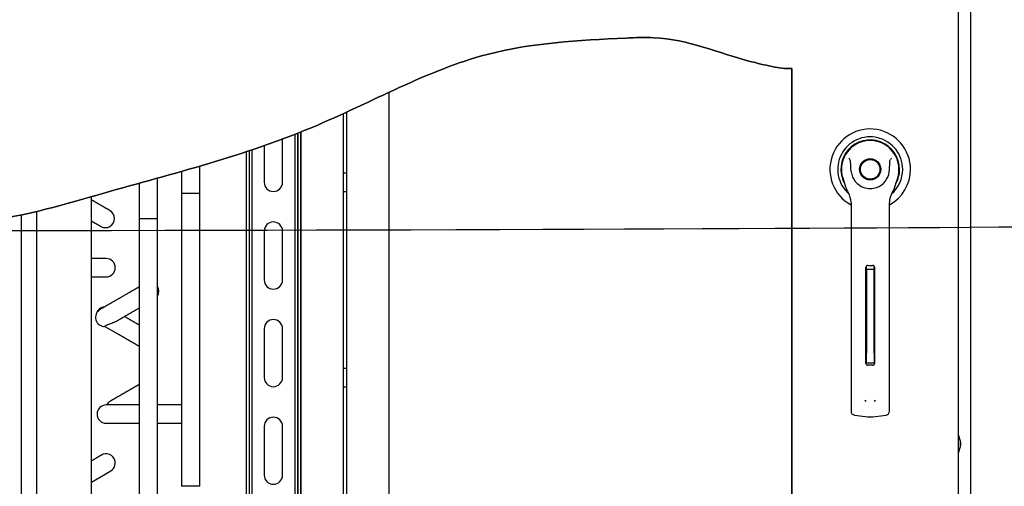
# Paper-space layout 'Layout1' of a CAD drawing. Units: inches. Extents: x 0 to 16.7, y -0.7 to 10.7.
# Drawn here: x 10.2 to 11.1, y 7.6 to 8 of the extents above; entities that cross this region are included whole.
import ezdxf
from ezdxf import colors
from ezdxf.entities.mleader import LeaderData, LeaderLine
from ezdxf.lldxf.tags import DXFTag
from ezdxf.math import Vec2, Vec3

# ---------------------------------------------------------------- set-up
doc = ezdxf.new("R2010")
doc.units = ezdxf.units.IN
doc.header["$MEASUREMENT"] = 0
for name, color, linetype in [('00002642_2650780', 7, 'Continuous'), ('0200P-0505_RIVET', 7, 'Continuous'), ('0506F-2457_BLKHD', 7, 'Continuous'), ('0512P-0494_MIR3', 7, 'Continuous'), ('0712F-5049_EVA_A', 7, 'Continuous'), ('26507802_2650780', 7, 'Continuous'), ('26507832', 7, 'Continuous'), ('__ADD-OA001_ENGI', 7, 'Continuous'), ('COIL_30X54', 7, 'Continuous'), ('Default', 7, 'Continuous'), ('DV2_Default', 7, 'Continuous')]:
    doc.layers.add(name, color=color, linetype=linetype)
tags = doc.linetypes.add('CENTER2', pattern=[1.125, 0.75, -0.125, 0.125, -0.125]).pattern_tags.tags
tags[10:11] = [DXFTag(74, 4), DXFTag(75, 0), DXFTag(340, '0'), DXFTag(46, 0.0), DXFTag(50, 0.0), DXFTag(44, 0.0), DXFTag(45, 0.0)]
tags[8:9] = [DXFTag(74, 4), DXFTag(75, 0), DXFTag(340, '0'), DXFTag(46, 0.0), DXFTag(50, 0.0), DXFTag(44, 0.0), DXFTag(45, 0.0)]
tags[6:7] = [DXFTag(74, 4), DXFTag(75, 0), DXFTag(340, '0'), DXFTag(46, 0.0), DXFTag(50, 0.0), DXFTag(44, 0.0), DXFTag(45, 0.0)]
tags[4:5] = [DXFTag(74, 4), DXFTag(75, 0), DXFTag(340, '0'), DXFTag(46, 0.0), DXFTag(50, 0.0), DXFTag(44, 0.0), DXFTag(45, 0.0)]
tags = doc.linetypes.add('HIDDEN2', pattern=[0.1875, 0.125, -0.0625]).pattern_tags.tags
tags[6:7] = [DXFTag(74, 4), DXFTag(75, 0), DXFTag(340, '0'), DXFTag(46, 0.0), DXFTag(50, 0.0), DXFTag(44, 0.0), DXFTag(45, 0.0)]
tags[4:5] = [DXFTag(74, 4), DXFTag(75, 0), DXFTag(340, '0'), DXFTag(46, 0.0), DXFTag(50, 0.0), DXFTag(44, 0.0), DXFTag(45, 0.0)]

# ---------------------------------------------------------------- blocks, each defined once
blk = doc.blocks.new('SE1')
at = {"layer": '00002642_2650780', "color": 7, "linetype": 'Continuous'}
blk.add_arc((10.94037, 7.90488), 0.02362, 44.80304, 45, dxfattribs=at)
at = {"layer": '0200P-0505_RIVET', "color": 7, "linetype": 'Continuous'}
for p, q in [((11.01284, 7.68729), (11.01249, 7.68729)), ((11.01284, 7.67261), (11.01284, 7.68729)), ((11.01433, 7.68213), (11.01284, 7.68729)), ((11.01433, 7.67777), (11.01433, 7.68213)), ((11.01284, 7.67261), (11.01433, 7.67777)), ((11.01449, 7.68124), (11.01433, 7.68124)), ((11.01433, 7.67866), (11.01449, 7.67866)), ((11.01449, 7.68124), (11.01449, 7.67866)), ((11.01249, 7.67261), (11.01284, 7.67261))]:
    blk.add_line(p, q, dxfattribs=at)
at = {"layer": '0506F-2457_BLKHD', "color": 7, "linetype": 'Continuous'}
blk.add_line((11.02282, 6.11839), (11.02282, 8.31963), dxfattribs=at)
at = {"layer": '0512P-0494_MIR3', "color": 7, "linetype": 'Continuous'}
for p, q in [((10.54572, 7.31424), (10.54572, 7.96809)), ((10.50825, 7.35424), (10.50825, 7.95062)), ((10.50835, 7.90174), (10.50835, 7.95067)), ((10.51072, 7.95175), (10.51072, 7.31424)), ((10.46835, 7.93356), (10.46835, 7.23424)), ((10.47075, 7.23424), (10.47075, 7.93451)), ((10.47075, 7.93451), (10.47075, 7.23424)), ((10.47315, 7.23424), (10.47315, 7.93546)), ((10.47325, 7.93549), (10.47325, 7.35424)), ((10.45825, 7.89424), (10.45825, 7.92972)), ((10.43075, 7.92005), (10.43075, 7.23424)), ((10.43315, 7.92085), (10.43315, 7.23424)), ((10.44325, 7.92431), (10.44325, 7.89424)), ((10.51072, 7.90174), (10.50825, 7.90174)), ((10.50825, 7.88674), (10.51072, 7.88674)), ((10.50835, 7.74174), (10.50835, 7.88674)), ((10.44325, 7.85424), (10.44325, 7.81424)), ((10.45825, 7.81424), (10.45825, 7.85424)), ((10.44325, 7.77424), (10.44325, 7.73424)), ((10.45825, 7.73424), (10.45825, 7.77424)), ((10.51072, 7.74174), (10.50825, 7.74174)), ((10.50825, 7.72674), (10.51072, 7.72674)), ((10.50835, 7.58174), (10.50835, 7.72674)), ((10.44325, 7.69424), (10.44325, 7.65424)), ((10.45825, 7.65424), (10.45825, 7.69424))]:
    blk.add_line(p, q, dxfattribs=at)
for centre, start, end in [((10.45075, 7.89424), 180, 0), ((10.45075, 7.85424), 0, 180), ((10.45075, 7.81424), 180, 0), ((10.45075, 7.77424), 0, 180), ((10.45075, 7.73424), 180, 0), ((10.45075, 7.69424), 0, 180), ((10.45075, 7.65424), 180, 0)]:
    blk.add_arc(centre, 0.0075, start, end, dxfattribs=at)
at = {"layer": '0712F-5049_EVA_A', "color": 7, "linetype": 'Continuous'}
for p, q in [((11.01249, 8.30488), (11.01249, 6.13703)), ((10.87604, 7.98748), (10.87604, 6.58963))]:
    blk.add_line(p, q, dxfattribs=at)
blk.add_open_spline([(9.69324, 7.77273), (9.70173, 7.79179), (9.7208, 7.80244), (9.75402, 7.81632), (9.80121, 7.86561), (9.95068, 7.86067), (10.08671, 7.86186), (10.22979, 7.8609), (10.30968, 7.8855), (10.39707, 7.90849), (10.50437, 7.94416), (10.61093, 8.0058), (10.70807, 8.01105), (10.78354, 8.01447), (10.82522, 7.99656), (10.86247, 7.98862), (10.86636, 7.98758), (10.87604, 7.98748)], degree=3, knots=[0, 0, 0, 0, 0.020272, 0.049403, 0.123546, 0.18376, 0.39496, 0.43976, 0.516326, 0.588704, 0.65991, 0.783611, 0.87506, 0.89266, 0.957478, 0.976937, 1, 1, 1, 1], dxfattribs=at)
at = {"layer": '26507802_2650780', "color": 7, "linetype": 'Continuous'}
blk.add_line((10.92367, 7.92158), (10.92356, 7.9217), dxfattribs=at)
at = {"layer": '26507832', "color": 7, "linetype": 'Continuous'}
for radius, start, end in [(0.03307, 0, 241.55614), (0.02665, 0, 228.96255), (0.02409, 0, 208.73711), (0.02378, 0, 203.89917), (0.03307, 298.44408, 0), (0.02665, 311.0524, 0), (0.02409, 331.27084, 0), (0.02378, 336.10958, 0)]:
    blk.add_arc((10.94037, 7.90488), radius, start, end, dxfattribs=at)
at = {"layer": '__ADD-OA001_ENGI', "color": 7, "linetype": 'Continuous'}
for p, q in [((10.91784, 7.89779), (10.92009, 7.89063)), ((10.96065, 7.89063), (10.96291, 7.89779)), ((10.92462, 7.87758), (10.92462, 7.81512)), ((10.95612, 7.81512), (10.95612, 7.87758)), ((10.93683, 7.74583), (10.93683, 7.82457)), ((10.93722, 7.82286), (10.93722, 7.82561)), ((10.93722, 7.82286), (10.93722, 7.81979)), ((10.94352, 7.82286), (10.93722, 7.82286)), ((10.93722, 7.81979), (10.93722, 7.75416)), ((10.9384, 7.82614), (10.94234, 7.82614)), ((10.94352, 7.82286), (10.94352, 7.82561)), ((10.94352, 7.81979), (10.94352, 7.82286)), ((10.94352, 7.75416), (10.94352, 7.81979)), ((10.94392, 7.82457), (10.94392, 7.74583)), ((10.92462, 7.81512), (10.92462, 7.71842)), ((10.95612, 7.71842), (10.95612, 7.81512)), ((10.93722, 7.74615), (10.93722, 7.75416)), ((10.94352, 7.75416), (10.94352, 7.74615)), ((10.93722, 7.74615), (10.94352, 7.74615)), ((10.94234, 7.74425), (10.9384, 7.74425)), ((10.92462, 7.71842), (10.92462, 7.70663)), ((10.95612, 7.70663), (10.95612, 7.71842)), ((10.92736, 7.70351), (10.93611, 7.70235)), ((10.94463, 7.70235), (10.95339, 7.70351))]:
    blk.add_line(p, q, dxfattribs=at)
for radius in [0.00866, 0.00866, 0.00803]:
    blk.add_circle((10.94037, 7.90488), radius, dxfattribs=at)
for centre, radius, start, end in [((10.94037, 7.90488), 0.02362, 100.81976, 197.4576), ((10.94037, 7.90488), 0.02362, 90, 100.81976), ((10.94038, 7.90493), 0.02358, 79.16978, 90.01046), ((10.94037, 7.90488), 0.02362, 342.5424, 79.18024), ((10.89575, 7.88924), 0.03675, 40.38335, 42.16015), ((10.98734, 7.88718), 0.03987, 137.90982, 139.54732), ((10.94037, 7.90488), 0.01575, 187.66732, 250.39702), ((10.94037, 7.90488), 0.01575, 289.60301, 352.33265), ((10.94032, 7.89698), 0.0212, 197.43689, 211.69314), ((10.94037, 7.89701), 0.02126, 197.4576, 200.34357), ((10.94037, 7.89701), 0.02126, 210.33917, 212.29114), ((10.90888, 7.87758), 0.01575, 0, 31.67243), ((10.94037, 7.90488), 0.01575, 250.397, 269.99967), ((10.94037, 7.90488), 0.01575, 270.00015, 289.60302), ((10.97187, 7.87758), 0.01575, 148.32757, 180), ((10.94043, 7.89698), 0.0212, 328.30686, 342.56311), ((10.94037, 7.89701), 0.02126, 338.71486, 340.69163), ((10.9384, 7.82457), 0.00157, 90, 180), ((10.94234, 7.82457), 0.00157, 0, 90), ((10.9384, 7.74583), 0.00157, 180, 270), ((10.94234, 7.74583), 0.00157, 270, 0), ((10.94103, 7.7179), 0.00534, 200.17569, 217.53464), ((10.93973, 7.71789), 0.00533, 322.43782, 339.85185), ((10.92777, 7.70663), 0.00315, 180, 262.43117), ((10.95297, 7.70663), 0.00315, 277.56883, 0), ((10.94037, 7.73439), 0.03233, 262.43223, 277.56777)]:
    blk.add_arc(centre, radius, start, end, dxfattribs=at)
for points in [[(10.92477, 7.90278), (10.92453, 7.9045), (10.92443, 7.90622), (10.92436, 7.90882), (10.92436, 7.90969), (10.92429, 7.91098), (10.92426, 7.91142), (10.92412, 7.91227), (10.92403, 7.91271), (10.92374, 7.91305)], [(10.95598, 7.90278), (10.95621, 7.9045), (10.95632, 7.90622), (10.95638, 7.90882), (10.95639, 7.90969), (10.95645, 7.91098), (10.95648, 7.91142), (10.95662, 7.91227), (10.95672, 7.91271), (10.957, 7.91305)]]:
    blk.add_open_spline(points, degree=3, knots=[0, 0, 0, 0, 0.5, 0.5, 0.75, 0.75, 0.875, 0.875, 1, 1, 1, 1], dxfattribs=at)
at = {"layer": 'COIL_30X54', "color": 7, "linetype": 'Continuous'}
for p, q in [((10.42835, 7.91926), (10.42835, 6.81674)), ((10.43075, 7.92005), (10.43075, 6.81674)), ((10.3753, 7.90316), (10.3753, 7.88509)), ((10.3903, 7.8851), (10.3903, 7.90749)), ((10.34066, 7.8935), (10.34066, 7.86427)), ((10.35566, 7.86427), (10.35566, 7.89766)), ((10.3903, 7.88509), (10.3753, 7.88509)), ((10.3753, 7.88509), (10.3753, 7.64509)), ((10.3903, 7.6451), (10.3903, 7.88509)), ((10.30138, 6.83424), (10.30138, 7.88245)), ((10.25638, 7.87031), (10.25638, 6.83424)), ((10.24379, 7.86755), (10.24379, 6.75424)), ((10.35566, 7.86427), (10.34066, 7.86427)), ((10.34066, 7.86427), (10.34066, 7.62427)), ((10.35566, 7.62427), (10.35566, 7.86427)), ((10.31352, 7.83174), (10.30138, 7.83174)), ((10.30138, 7.81674), (10.31352, 7.81674)), ((10.30859, 7.79005), (10.30854, 7.79003)), ((10.3305, 7.78309), (10.32852, 7.78424)), ((10.31252, 7.77616), (10.323, 7.7701)), ((10.31445, 7.71174), (10.31352, 7.71174)), ((10.34066, 7.71174), (10.31856, 7.71174)), ((10.3753, 7.71174), (10.35566, 7.71174)), ((10.31352, 7.69674), (10.34066, 7.69674)), ((10.35566, 7.69674), (10.3753, 7.69674)), ((10.30138, 7.64857), (10.31727, 7.65775)), ((10.3903, 7.64509), (10.3753, 7.64509))]:
    blk.add_line(p, q, dxfattribs=at)
for centre, radius, start, end in [((10.31292, 7.86459), 0.0075, 240, 60), ((10.31352, 7.82424), 0.0075, 0, 90), ((10.31352, 7.82424), 0.0075, 270, 0), ((10.34936, 7.80494), 0.0075, 327.16919, 32.86598), ((10.31233, 7.78356), 0.0075, 119.82897, 272.70034), ((10.31275, 7.78469), 0.0075, 93.83344, 164.19654), ((10.32076, 7.70838), 0.00754, 120.09593, 153.54936), ((10.31352, 7.70424), 0.0075, 90, 270), ((10.31352, 7.66424), 0.0075, 120, 120.12289), ((10.31352, 7.66424), 0.0075, 300, 120)]:
    blk.add_arc(centre, radius, start, end, dxfattribs=at)
for points, knots in [([(10.31667, 7.87108), (10.31664, 7.8711), (10.31654, 7.87116), (10.31633, 7.87128), (10.31604, 7.87145), (10.31572, 7.87163), (10.31537, 7.87183), (10.31499, 7.87205), (10.31456, 7.8723), (10.31409, 7.87257), (10.31359, 7.87286), (10.31308, 7.87316), (10.31255, 7.87346), (10.31198, 7.87379), (10.31136, 7.87415), (10.31069, 7.87454), (10.31001, 7.87493), (10.30933, 7.87532), (10.30865, 7.87571), (10.30798, 7.8761), (10.30731, 7.87649), (10.30665, 7.87687), (10.306, 7.87724), (10.30534, 7.87763), (10.30467, 7.87801), (10.30399, 7.8784), (10.30334, 7.87878), (10.30271, 7.87914), (10.30211, 7.87949), (10.30167, 7.87974), (10.30143, 7.87988), (10.30138, 7.87991)], [0, 0, 0, 0, 0.0085158, 0.035878, 0.0628178, 0.0893356, 0.1154313, 0.1411045, 0.1705222, 0.1993658, 0.227635, 0.2553293, 0.2824492, 0.3089945, 0.3400889, 0.3703552, 0.3997935, 0.4284042, 0.4561865, 0.4831409, 0.5092676, 0.5345662, 0.5590366, 0.5826787, 0.6081746, 0.6326324, 0.6560515, 0.6784326, 0.699776, 0.7197281, 0.7251987, 0.7251987, 0.7251987, 0.7251987]), ([(10.30138, 7.86259), (10.30143, 7.86256), (10.30162, 7.86245), (10.30194, 7.86227), (10.30235, 7.86203), (10.30278, 7.86178), (10.30321, 7.86153), (10.30365, 7.86128), (10.3041, 7.86102), (10.30455, 7.86076), (10.30501, 7.8605), (10.30545, 7.86024), (10.3059, 7.85998), (10.30633, 7.85973), (10.30676, 7.85948), (10.30719, 7.85924), (10.30757, 7.85901), (10.30793, 7.85881), (10.30825, 7.85862), (10.30856, 7.85845), (10.30884, 7.85828), (10.30904, 7.85817), (10.30914, 7.85811), (10.30917, 7.85809)], [0.6645093, 0.6645093, 0.6645093, 0.6645093, 0.6692635, 0.6814812, 0.6945784, 0.7085548, 0.7225379, 0.7373027, 0.7528493, 0.7691776, 0.7862876, 0.8032107, 0.8208346, 0.8391593, 0.8581852, 0.8779115, 0.8983386, 0.9164059, 0.9349884, 0.9540861, 0.9736987, 0.9938266, 1, 1, 1, 1]), ([(10.34066, 7.80857), (10.34063, 7.80855), (10.34045, 7.80845), (10.34012, 7.80826), (10.33967, 7.808), (10.33923, 7.80774), (10.3388, 7.8075), (10.33838, 7.80726), (10.33797, 7.80702), (10.33753, 7.80677), (10.33708, 7.8065), (10.33654, 7.80619), (10.33592, 7.80583), (10.3352, 7.80542), (10.3345, 7.80502), (10.33383, 7.80463), (10.33319, 7.80426), (10.33252, 7.80387), (10.33182, 7.80347), (10.3311, 7.80305), (10.33036, 7.80263), (10.32961, 7.80219), (10.32881, 7.80173), (10.32831, 7.80144), (10.32802, 7.80127)], [0.4757993, 0.4757993, 0.4757993, 0.4757993, 0.4808349, 0.5049287, 0.5277308, 0.5492411, 0.5694601, 0.5887202, 0.6073526, 0.6266815, 0.6467374, 0.667521, 0.6958386, 0.7254071, 0.7562288, 0.7806115, 0.8057276, 0.8315781, 0.8581646, 0.8854884, 0.9130435, 0.9413128, 0.9702977, 1, 1, 1, 1]), ([(10.32802, 7.80127), (10.32772, 7.8011), (10.32723, 7.80082), (10.32643, 7.80036), (10.32567, 7.79992), (10.32492, 7.79948), (10.32419, 7.79906), (10.32344, 7.79863), (10.32268, 7.79819), (10.32189, 7.79774), (10.32114, 7.7973), (10.32043, 7.79689), (10.31972, 7.79648), (10.31902, 7.79608), (10.31834, 7.79568), (10.3177, 7.79531), (10.31709, 7.79496), (10.31643, 7.79458), (10.31574, 7.79418), (10.315, 7.79376), (10.3143, 7.79335), (10.31363, 7.79297), (10.313, 7.7926), (10.3124, 7.79225), (10.31183, 7.79193), (10.3113, 7.79162), (10.31081, 7.79134), (10.31038, 7.79109), (10.31001, 7.79088), (10.30969, 7.79069), (10.3094, 7.79053), (10.30916, 7.79038), (10.30895, 7.79027), (10.30879, 7.79017), (10.30867, 7.7901), (10.30863, 7.79008), (10.3086, 7.79006)], [0, 0, 0, 0, 0.027753, 0.0549, 0.081443, 0.107382, 0.13272, 0.157457, 0.186351, 0.214383, 0.241558, 0.267875, 0.293337, 0.32084, 0.347275, 0.372642, 0.397058, 0.421457, 0.45369, 0.486242, 0.519113, 0.551436, 0.58406, 0.616982, 0.650202, 0.683719, 0.717535, 0.751677, 0.781825, 0.812228, 0.842885, 0.873798, 0.904966, 0.936388, 0.968066, 1, 1, 1, 1]), ([(10.32303, 7.78107), (10.32308, 7.7811), (10.32334, 7.78125), (10.32389, 7.78157), (10.32456, 7.78196), (10.32522, 7.78234), (10.32585, 7.7827), (10.32652, 7.78309), (10.32721, 7.78349), (10.32792, 7.7839), (10.32864, 7.78431), (10.32939, 7.78475), (10.33018, 7.7852), (10.33095, 7.78564), (10.3317, 7.78608), (10.33243, 7.7865), (10.33318, 7.78693), (10.33394, 7.78737), (10.33474, 7.78783), (10.33522, 7.78811), (10.33552, 7.78828)], [0, 0, 0, 0, 0.014508, 0.081008, 0.146886, 0.198856, 0.252926, 0.309207, 0.367697, 0.422785, 0.479692, 0.538415, 0.598952, 0.661296, 0.71463, 0.769215, 0.825047, 0.882124, 0.940443, 1, 1, 1, 1]), ([(10.33552, 7.78828), (10.33582, 7.78846), (10.33632, 7.78874), (10.33713, 7.78921), (10.3379, 7.78966), (10.33865, 7.79009), (10.33937, 7.79051), (10.34004, 7.79089), (10.34046, 7.79114), (10.34066, 7.79125)], [0, 0, 0, 0, 0.030073, 0.0594376, 0.0880922, 0.1160351, 0.1432647, 0.1693125, 0.1920828, 0.1920828, 0.1920828, 0.1920828]), ([(10.31252, 7.77616), (10.3125, 7.77617), (10.31248, 7.77618), (10.31236, 7.77631), (10.31255, 7.77651), (10.31385, 7.77724), (10.31572, 7.77791), (10.31933, 7.77932), (10.32071, 7.77987), (10.3224, 7.78072), (10.32272, 7.78089), (10.32303, 7.78107)], [0.180964, 0.180964, 0.180964, 0.180964, 0.1875, 0.1875, 0.25, 0.25, 0.375, 0.375, 0.4375, 0.4375, 0.4521271, 0.4521271, 0.4521271, 0.4521271]), ([(10.34066, 7.77723), (10.34065, 7.77724), (10.34049, 7.77733), (10.3402, 7.7775), (10.33976, 7.77775), (10.33929, 7.77802), (10.3388, 7.7783), (10.33829, 7.7786), (10.33774, 7.77892), (10.33717, 7.77925), (10.33656, 7.7796), (10.33591, 7.77997), (10.33527, 7.78035), (10.33462, 7.78072), (10.33399, 7.78108), (10.33334, 7.78146), (10.33266, 7.78185), (10.33196, 7.78226), (10.33122, 7.78268), (10.33078, 7.78294), (10.3305, 7.7831)], [0.6410967, 0.6410967, 0.6410967, 0.6410967, 0.6424894, 0.6583685, 0.6743686, 0.6913876, 0.7095898, 0.7279184, 0.7473097, 0.767765, 0.7892852, 0.811872, 0.8355269, 0.8566543, 0.8785689, 0.9012721, 0.9247653, 0.9490499, 0.9741276, 1, 1, 1, 1]), ([(10.323, 7.7701), (10.32327, 7.76995), (10.32372, 7.76969), (10.32445, 7.76927), (10.32514, 7.76887), (10.32582, 7.76848), (10.32647, 7.7681), (10.32711, 7.76774), (10.32775, 7.76737), (10.3284, 7.76699), (10.32904, 7.76662), (10.32966, 7.76626), (10.33024, 7.76593), (10.33078, 7.76561), (10.33129, 7.76532), (10.33175, 7.76506), (10.33218, 7.76481), (10.33258, 7.76458), (10.33297, 7.76435), (10.33335, 7.76413), (10.33372, 7.76392), (10.3342, 7.76364), (10.33477, 7.76331), (10.33543, 7.76293), (10.33599, 7.76261), (10.33646, 7.76234), (10.33685, 7.76211), (10.33723, 7.76189), (10.3376, 7.76168), (10.33797, 7.76146), (10.33834, 7.76125), (10.33871, 7.76104), (10.33909, 7.76082), (10.33947, 7.7606), (10.33985, 7.76038), (10.34023, 7.76016), (10.3405, 7.76001), (10.34064, 7.75992), (10.34066, 7.75991)], [0, 0, 0, 0, 0.0256866, 0.0506135, 0.074779, 0.0981815, 0.1208196, 0.1426919, 0.1637972, 0.1874485, 0.2100526, 0.2316079, 0.252113, 0.2715668, 0.2899684, 0.3066433, 0.3223472, 0.3370959, 0.3515263, 0.3659673, 0.3804193, 0.3948822, 0.4214259, 0.4480093, 0.4746339, 0.4915997, 0.5085833, 0.525585, 0.5426052, 0.5596864, 0.5776836, 0.5957994, 0.6150285, 0.6353708, 0.6568262, 0.6793949, 0.7017931, 0.7063566, 0.7063566, 0.7063566, 0.7063566]), ([(10.34066, 7.72857), (10.34053, 7.7285), (10.34026, 7.72834), (10.33983, 7.72809), (10.33937, 7.72783), (10.3389, 7.72755), (10.3384, 7.72727), (10.33789, 7.72697), (10.33737, 7.72667), (10.33685, 7.72637), (10.33635, 7.72608), (10.33587, 7.72581), (10.33542, 7.72554), (10.33499, 7.7253), (10.33459, 7.72507), (10.33421, 7.72485), (10.33387, 7.72465), (10.33349, 7.72443), (10.33308, 7.7242), (10.33264, 7.72394), (10.33222, 7.7237), (10.33181, 7.72346), (10.33146, 7.72326), (10.33114, 7.72307), (10.33084, 7.7229), (10.3305, 7.7227), (10.33011, 7.72248), (10.32969, 7.72224), (10.32922, 7.72197), (10.32872, 7.72168), (10.32818, 7.72137), (10.32763, 7.72105), (10.32705, 7.72072), (10.32647, 7.72038), (10.32587, 7.72003), (10.32524, 7.71967), (10.32464, 7.71932), (10.32406, 7.71898), (10.3235, 7.71866), (10.32294, 7.71834), (10.32238, 7.71802), (10.32182, 7.7177), (10.3213, 7.71739), (10.32081, 7.71711), (10.32036, 7.71685), (10.31992, 7.7166), (10.3195, 7.71635), (10.31909, 7.71612), (10.31871, 7.7159), (10.31838, 7.71571), (10.31808, 7.71553), (10.31782, 7.71538), (10.31759, 7.71525), (10.31741, 7.71515), (10.31727, 7.71507), (10.31716, 7.715), (10.31709, 7.71496), (10.31705, 7.71494), (10.31702, 7.71492), (10.317, 7.71491), (10.31699, 7.7149), (10.31698, 7.7149)], [0.2070382, 0.2070382, 0.2070382, 0.2070382, 0.2210309, 0.2357845, 0.2506289, 0.2655633, 0.2805867, 0.2956975, 0.3108607, 0.3254389, 0.3391932, 0.3521263, 0.3642404, 0.3755378, 0.3860203, 0.3956892, 0.404566, 0.4130616, 0.424586, 0.4356779, 0.4463352, 0.4565564, 0.4664278, 0.4727849, 0.4802191, 0.4887304, 0.4983189, 0.5089846, 0.5205084, 0.5330714, 0.5466735, 0.5613141, 0.5755253, 0.5905949, 0.6065231, 0.6233098, 0.640955, 0.6563158, 0.6722734, 0.688827, 0.7059764, 0.7237218, 0.7420636, 0.75826, 0.7748945, 0.7919674, 0.8094788, 0.8274278, 0.8458145, 0.8646392, 0.8814706, 0.8986367, 0.9161382, 0.9339755, 0.947514, 0.9612396, 0.9751524, 0.9817766, 0.9884425, 0.9951501, 1, 1, 1, 1]), ([(10.31856, 7.71174), (10.3183, 7.71174), (10.31805, 7.71174), (10.31719, 7.71174), (10.31665, 7.71174), (10.31572, 7.71174), (10.31533, 7.71174), (10.31479, 7.71174), (10.3146, 7.71174), (10.31445, 7.71174)], [0.7264524, 0.7264524, 0.7264524, 0.7264524, 0.75, 0.75, 0.8125, 0.8125, 0.875, 0.875, 0.9229802, 0.9229802, 0.9229802, 0.9229802]), ([(10.30976, 7.67073), (10.30965, 7.67067), (10.30949, 7.67057), (10.30923, 7.67042), (10.30899, 7.67029), (10.30876, 7.67015), (10.30853, 7.67002), (10.30828, 7.66987), (10.30792, 7.66967), (10.30746, 7.6694), (10.30691, 7.66909), (10.30637, 7.66877), (10.30582, 7.66846), (10.30528, 7.66814), (10.3047, 7.66781), (10.30408, 7.66745), (10.30343, 7.66707), (10.30279, 7.66671), (10.30218, 7.66635), (10.30171, 7.66608), (10.30145, 7.66593), (10.30138, 7.66589)], [0, 0, 0, 0, 0.0100869, 0.0184493, 0.0266826, 0.0347868, 0.0427619, 0.0510932, 0.0615208, 0.0797053, 0.0973317, 0.1144001, 0.1309108, 0.1468641, 0.1622602, 0.1810493, 0.1989367, 0.2159226, 0.2320074, 0.2471913, 0.2522089, 0.2522089, 0.2522089, 0.2522089])]:
    blk.add_open_spline(points, degree=3, knots=knots, dxfattribs=at)
at = {"layer": 'DV2_Default', "color": 7, "linetype": 'HIDDEN2'}
blk.add_open_spline([(8.98247, 7.61268), (9.19609, 7.81036), (10.13439, 7.85474), (11.21716, 7.85521), (11.39561, 7.86456), (11.67843, 7.85423), (11.90084, 7.84185), (12.02851, 7.73714)], degree=3, knots=[0, 0, 0, 0, 0.0179983, 0.0482922, 0.9093975, 0.9406711, 1, 1, 1, 1], dxfattribs=at)
blk = doc.blocks.new('SE2')
at = {"layer": 'Default', "color": 7, "linetype": 'CENTER2'}
blk.add_line((10.87604, 6.58963), (10.87604, 7.98748), dxfattribs=at)
blk.add_open_spline([(10.87604, 7.98748), (10.86636, 7.98758), (10.86247, 7.98862), (10.82522, 7.99656), (10.78354, 8.01447), (10.70807, 8.01105), (10.61093, 8.0058), (10.50437, 7.94416), (10.39707, 7.90849), (10.30968, 7.8855), (10.22979, 7.8609), (10.08671, 7.86186), (9.95068, 7.86067), (9.80121, 7.86561), (9.75402, 7.81632), (9.7208, 7.80244), (9.70173, 7.79179), (9.69324, 7.77273)], degree=3, knots=[0, 0, 0, 0, 0.023063, 0.042522, 0.10734, 0.12494, 0.216389, 0.34009, 0.411296, 0.483674, 0.56024, 0.60504, 0.81624, 0.876454, 0.950597, 0.979728, 1, 1, 1, 1], dxfattribs=at)
blk = doc.blocks.new('_DOT')
at = {"color": 0}
blk.add_line((0, 0), (-1, 0), dxfattribs=at)
at = {"color": 0, "const_width": 0.333}
blk.add_lwpolyline([(-0.1665, 0, 1), (0.1665, 0, 1)], format="xyb", close=True, dxfattribs=at)

psp = doc.layouts.get("Layout1")

# ---------------------------------------------------------------- block references
at = {"layer": 'Default'}
for name in ['SE1', 'SE2']:
    psp.add_blockref(name, (0, 0), dxfattribs=at)

# ---------------------------------------------------------------- leaders
at = {"layer": 'Default', "color": 7, "linetype": 'Continuous'}
ml = psp.add_multileader_mtext('Standard', dxfattribs=at)
ml.set_content('{\\pxsm0.9;\\fArial|b0||i0||c0|p34;\\W1.;       100% OUTSIDE AIR\\PWITH BAROMETRIC RELIEF\\P}', color=256)
ml.set_leader_properties()
ml.set_arrow_properties(name='DOT')
ml.build(insert=Vec2(0, 0))
ml.multileader.update_dxf_attribs({"leader_type": 0, "dogleg_length": 0, "arrow_head_size": 0.24})
ctx = ml.context
ctx.base_point, ctx.char_height, ctx.arrow_head_size, ctx.landing_gap_size = Vec3(8.865223, 10.012609), 0.24, 0.24, 0.084
notes = []
notes.append((ctx, [(0, (0, 0, 0), (0, 0), (1, 0), 1, [])]))
ctx.mtext.insert = Vec3(8.949223, 10.134649)
for ctx, leaders in notes:
    for number, flags, end, landing, length, lines in leaders:
        leader = LeaderData()
        leader.index, (leader.has_last_leader_line, leader.has_dogleg_vector, leader.attachment_direction) = number, flags
        leader.last_leader_point, leader.dogleg_vector, leader.dogleg_length = Vec3(end), Vec3(landing), length
        for number, points, colour, breaks in lines:
            line = LeaderLine()
            line.index, line.vertices, line.color, line.breaks = number, Vec3.list(points), colors.encode_raw_color(colour), breaks
            leader.lines.append(line)
        ctx.leaders.append(leader)

doc.saveas('drawing.dxf')
